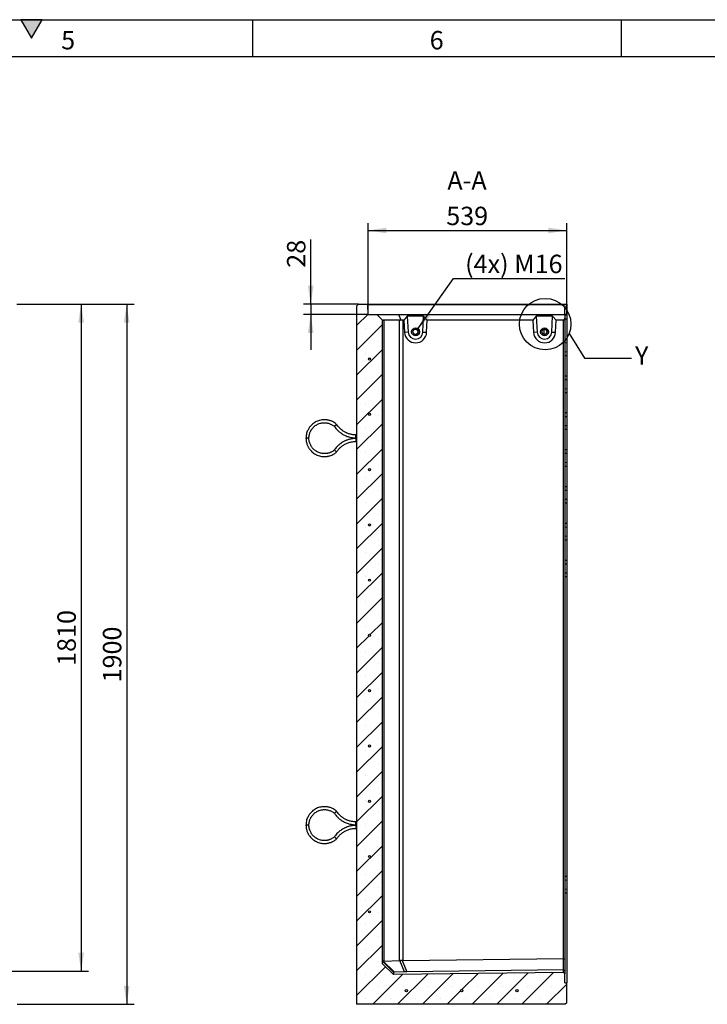
# Model space of a CAD drawing. Units: millimetres. Extents: x 300 to 8325, y 100 to 5840.
# Drawn here: x 4568 to 6434, y 3168 to 5840 of the extents above; entities that cross this region are included whole.
import ezdxf

# ---------------------------------------------------------------- set-up
doc = ezdxf.new("R2010")
doc.units = ezdxf.units.MM
doc.header["$LTSCALE"] = 20
doc.layers.get('0').update_dxf_attribs({"color": 1})
for name, color, linetype in [('376150', 7, 'Continuous'), ('DIMENSION', 3, 'Continuous'), ('NOTES', 7, 'Continuous')]:
    doc.layers.add(name, color=color, linetype=linetype)
doc.styles.add('SLDTEXTSTYLE0', font='TXT', dxfattribs={"width": 0.605})
doc.dimstyles.new('SLDDIMSTYLE0', dxfattribs={"dimtxt": 50, "dimasz": 50, "dimexe": 0, "dimexo": 0.0625, "dimgap": 12.5, "dimtad": 1, "dimrnd": 1e-09, "dimzin": 12, "dimdsep": 46, "dimtxsty": 'SLDTEXTSTYLE0', "dimsah": 1, "dimcen": 0.09, "dimadec": 0, "dimazin": 3, "dimtfac": 1, "dimtofl": 0, "dimtmove": 0, "dimatfit": 3, "dimfxl": 0, "dimfrac": 2, "dimtolj": 1, "dimtzin": 12, "dimarcsym": 0})
doc.dimstyles.new('SLDDIMSTYLE1', dxfattribs={"dimtxt": 50, "dimasz": 50, "dimexe": 0, "dimexo": 0.0625, "dimgap": 12.5, "dimtad": 1, "dimdec": 0, "dimrnd": 1e-09, "dimzin": 12, "dimdsep": 46, "dimtxsty": 'SLDTEXTSTYLE0', "dimsah": 1, "dimcen": 0.09, "dimadec": 0, "dimazin": 3, "dimtfac": 1, "dimtdec": 0, "dimtofl": 0, "dimtmove": 0, "dimatfit": 3, "dimfxl": 0, "dimfrac": 2, "dimtolj": 1, "dimtzin": 12, "dimarcsym": 0})
doc.dimstyles.new('SLDDIMSTYLE4', dxfattribs={"dimtxt": 50, "dimasz": 50, "dimexe": 0, "dimexo": 0.0625, "dimgap": 12.5, "dimtad": 1, "dimdec": 0, "dimrnd": 1e-09, "dimzin": 12, "dimdsep": 46, "dimtxsty": 'SLDTEXTSTYLE0', "dimsah": 1, "dimcen": 0.09, "dimadec": 0, "dimazin": 3, "dimtfac": 1, "dimtdec": 0, "dimtmove": 0, "dimatfit": 0, "dimfxl": 0, "dimfrac": 2, "dimtolj": 1, "dimtzin": 12, "dimarcsym": 0})
doc.dimstyles.new('SLDDIMSTYLE5', dxfattribs={"dimtxt": 50, "dimasz": 50, "dimexe": 0, "dimexo": 0.0625, "dimgap": 12.5, "dimtad": 0, "dimtih": 1, "dimtoh": 1, "dimrnd": 1e-09, "dimzin": 12, "dimdsep": 46, "dimtxsty": 'SLDTEXTSTYLE0', "dimsah": 1, "dimcen": 0, "dimadec": 0, "dimazin": 3, "dimtfac": 1, "dimtofl": 0, "dimtmove": 0, "dimatfit": 3, "dimfxl": 0, "dimfrac": 2, "dimtolj": 1, "dimtzin": 12, "dimarcsym": 0})
doc.dimstyles.new('SLDDIMSTYLE6', dxfattribs={"dimtxt": 0.18, "dimasz": 50, "dimexe": 0, "dimexo": 0.0625, "dimgap": 0, "dimtad": 0, "dimtih": 1, "dimtoh": 1, "dimdec": 0, "dimrnd": 1e-09, "dimzin": 0, "dimdsep": 46, "dimtxsty": 'Standard', "dimblk1": '1057224-M_005__None', "dimblk2": '1057224-M_005__None', "dimsah": 1, "dimcen": 0.09, "dimadec": 0, "dimazin": 0, "dimtfac": 50, "dimtdec": 0, "dimtofl": 0, "dimtmove": 0, "dimatfit": 3, "dimldrblk": '1057224-M_005__None', "dimfxl": 0, "dimfrac": 2, "dimtolj": 1, "dimtzin": 0, "dimarcsym": 0})
pattern_1 = [(45, (0, 0), (-5388, 5388), []), (45, (1796, 9e-321), (-5388, 5388), []), (45, (3592, 2e-320), (-5388, 5388), []), (45, (5388, 3e-320), (-5388, 5388), [])]

# ---------------------------------------------------------------- blocks, each defined once
blk = doc.blocks.new('1057224-M_005__D')
at = {"layer": 'DIMENSION'}
for p, q in [((4560.2, 5068), (4878.5, 5068)), ((4858.5, 5068), (4858.5, 3168)), ((4561.2, 3168), (4878.5, 3168))]:
    blk.add_line(p, q, dxfattribs=at)
for points in [[(4858.5, 5068), (4850.8, 5018), (4866.2, 5018)], [(4858.5, 3168), (4866.2, 3218), (4850.8, 3218)]]:
    blk.add_solid(points, dxfattribs=at)
at = {"layer": 'DIMENSION', "insert": (4794, 4041.6), "char_height": 50, "attachment_point": 1, "rotation": 90, "style": 'SLDTEXTSTYLE0'}
blk.add_mtext('1900', dxfattribs=at)
blk = doc.blocks.new('1057224-M_005__D_1')
at = {"layer": 'DIMENSION'}
for p, q in [((4560.2, 5068), (4754.9, 5068)), ((4734.9, 5068), (4734.9, 3257.8)), ((4462.3, 3257.8), (4754.9, 3257.8))]:
    blk.add_line(p, q, dxfattribs=at)
for points in [[(4734.9, 5068), (4727.2, 5018), (4742.6, 5018)], [(4734.9, 3257.8), (4742.6, 3307.8), (4727.2, 3307.8)]]:
    blk.add_solid(points, dxfattribs=at)
at = {"layer": 'DIMENSION', "insert": (4670.4, 4086.5), "char_height": 50, "attachment_point": 1, "rotation": 90, "style": 'SLDTEXTSTYLE0'}
blk.add_mtext('1810', dxfattribs=at)
blk = doc.blocks.new('1057224-M_005__D_8')
at = {"layer": 'DIMENSION'}
for p, q in [((5513.5, 5040), (5513.5, 5288)), ((5513.5, 5268), (6052.5, 5268)), ((6052.5, 5041), (6052.5, 5288))]:
    blk.add_line(p, q, dxfattribs=at)
for points in [[(5513.5, 5268), (5563.5, 5260.3), (5563.5, 5275.7)], [(6052.5, 5268), (6002.5, 5275.7), (6002.5, 5260.3)]]:
    blk.add_solid(points, dxfattribs=at)
at = {"layer": 'DIMENSION', "insert": (5725.7, 5332.4), "char_height": 50, "attachment_point": 1, "style": 'SLDTEXTSTYLE0'}
blk.add_mtext('539', dxfattribs=at)
blk = doc.blocks.new('1057224-M_005__D_9')
at = {"layer": 'DIMENSION'}
for p, q in [((5357.9, 5068), (5357.9, 5243.3)), ((5487.5, 5068), (5337.9, 5068)), ((5357.9, 5068), (5357.9, 5040)), ((5513.5, 5040), (5337.9, 5040)), ((5357.9, 5040), (5357.9, 4943.8))]:
    blk.add_line(p, q, dxfattribs=at)
for points in [[(5357.9, 5068), (5365.6, 5118), (5350.2, 5118)], [(5357.9, 5040), (5350.2, 4990), (5365.6, 4990)]]:
    blk.add_solid(points, dxfattribs=at)
at = {"layer": 'DIMENSION', "insert": (5293.5, 5166.9), "char_height": 50, "attachment_point": 1, "rotation": 90, "style": 'SLDTEXTSTYLE0'}
blk.add_mtext('28', dxfattribs=at)
blk = doc.blocks.new('1057224-M_005__D_10')
at = {"layer": 'DIMENSION'}
for p, q in [((5646.5, 4998.7), (5745.1, 5137.8)), ((5745.1, 5137.8), (6047.8, 5137.8))]:
    blk.add_line(p, q, dxfattribs=at)
blk.add_solid([(5646.5, 4998.7), (5681.7, 5035), (5669.1, 5043.9)], dxfattribs=at)
at = {"layer": 'DIMENSION', "insert": (5776.9, 5202.2), "char_height": 50, "attachment_point": 1, "style": 'SLDTEXTSTYLE0'}
blk.add_mtext('(4x) M16', dxfattribs=at)
blk = doc.blocks.new('1057224-M_005__None')
blk = doc.blocks.new('1057224-M_005_Section_A-A')
h = blk.add_hatch()
h.set_pattern_fill('SACNCR', color=256, scale=20, style=0)
h.set_pattern_definition([(45, (-6043.49, -4158.71), (-33.67596, 33.67596), []), (45, (-6009.81, -4158.71), (-33.67596, 33.67596), [0, -47.625])])
h.paths.add_polyline_path([(4, -908.4), (0.1, -904.4), (-461, -910.1), (-491, -880.8), (-491, 866.3), (-506, 881.3), (-530, 881.3), (-530.9, 907.2), (-533, 909.3), (-556, 909.3), (-561, 904.3), (-561, -990.7), (5, -990.7), (9, -986.7), (9, -932.5), (4, -932)], flags=0)
edge = h.paths.add_edge_path(flags=0)
edge.add_arc((-426, -953.7), 3, 0, 360)
edge = h.paths.add_edge_path(flags=0)
edge.add_arc((-526, 610.3), 3, 0, 360)
edge = h.paths.add_edge_path(flags=0)
edge.add_arc((-526, -739.7), 3, 0, 360)
edge = h.paths.add_edge_path(flags=0)
edge.add_arc((-526, -139.7), 3, 0, 360)
edge = h.paths.add_edge_path(flags=0)
edge.add_arc((-526, 460.3), 3, 0, 360)
edge = h.paths.add_edge_path(flags=0)
edge.add_arc((-526, -289.7), 3, 0, 360)
edge = h.paths.add_edge_path(flags=0)
edge.add_arc((-526, 310.3), 3, 0, 360)
edge = h.paths.add_edge_path(flags=0)
edge.add_arc((-526, 10.3), 3, 0, 360)
edge = h.paths.add_edge_path(flags=0)
edge.add_arc((-526, -589.7), 3, 0, 360)
edge = h.paths.add_edge_path(flags=0)
edge.add_arc((-526, 160.3), 3, 0, 360)
edge = h.paths.add_edge_path(flags=0)
edge.add_arc((-526, -439.7), 3, 0, 360)
edge = h.paths.add_edge_path(flags=0)
edge.add_arc((-526, 760.3), 3, 0, 360)
edge = h.paths.add_edge_path(flags=0)
edge.add_arc((-276, -953.7), 3, 0, 360)
edge = h.paths.add_edge_path(flags=0)
edge.add_arc((-126, -953.7), 3, 0, 360)
h = blk.add_hatch()
h.set_pattern_fill('DIN 201 STEEL AND STEEL CAST IRON', color=256, scale=20, style=0, pattern_type=2)
h.set_pattern_definition([(45, (-6043.5, -4159), (-5388, 5388), []), (45, (-4247.4, -4159), (-5388, 5388), []), (45, (-2451.4, -4159), (-5388, 5388), []), (45, (-655, -4159), (-5388, 5388), [])])
edge = h.paths.add_edge_path(flags=0)
edge.add_arc((-526, -439.7), 3, 0, 360)
for p, q in [((-561, 904.3), (-556, 909.3)), ((-556, 909.3), (-533, 909.3)), ((-533, 909.3), (-530.9, 907.2)), ((-533, 909.3), (9, 909.3)), ((9, 909.3), (9, 907.2)), ((-561, 904.3), (-561, -990.7)), ((-530, 881.3), (-530.9, 907.2)), ((9, 907.2), (-530.9, 907.2)), ((4, 882.8), (4, 901.5)), ((9, 907.2), (9, 902)), ((9, 902), (9, 882.3)), ((9, 882.3), (9, 881.3)), ((-530, 881.3), (-506, 881.3)), ((-506, 881.3), (-491, 866.3)), ((-506, 881.3), (-447.3, 881.3)), ((-491, -880.8), (-491, 866.3)), ((-491, 866.3), (-490.1, 865.4)), ((-444.4, 866.3), (-487.5, 866.3)), ((-487.5, 866.3), (-487.5, -873.3)), ((-447.3, 881.3), (-440.6, 865.4)), ((-447.3, 881.3), (4, 881.3)), ((-444.4, -872.2), (-444.4, 866.3)), ((-433, 866.3), (-436, 866.3)), ((-436, 866.3), (-436, -871.7)), ((-423.7, 876.3), (-433, 866.3)), ((-433, 866.3), (-430.9, 832.4)), ((-379.2, 876.3), (-423.7, 876.3)), ((-423.7, 876.3), (-421, 833.1)), ((-381.1, 833.4), (-379.2, 876.3)), ((-369.5, 866.3), (-379.2, 876.3)), ((-371, 833), (-369.5, 866.3)), ((-83, 866.3), (-369.5, 866.3)), ((-73.7, 876.3), (-83, 866.3)), ((-83, 866.3), (-80.9, 832.4)), ((-29.2, 876.3), (-73.7, 876.3)), ((-73.7, 876.3), (-71, 833.1)), ((-31.1, 833.4), (-29.2, 876.3)), ((-19.6, 866.3), (-29.2, 876.3)), ((-21, 833), (-19.6, 866.3)), ((0, 866.3), (-19.6, 866.3)), ((4, 870.3), (0, 866.3)), ((0, -866.3), (0, 866.3)), ((4, 881.3), (4, 870.3)), ((4, 880.4), (9, 879.9)), ((4, 870.3), (4, -867.8)), ((4, 869.9), (9, 869.9)), ((9, 881.3), (9, 879.9)), ((9, 879.9), (9, 869.9)), ((9, 869.9), (9, 814.9)), ((-421, 833.1), (-430.9, 832.4)), ((-381.1, 833.4), (-371, 833)), ((-71, 833.1), (-80.9, 832.4)), ((-52.2, 827.4), (-52.2, 841.2)), ((-31.1, 833.4), (-21, 833)), ((4, 814.9), (9, 814.9)), ((4, 804.5), (9, 804.9)), ((9, 814.9), (9, 804.9)), ((9, 804.9), (9, 779.9)), ((4, 780.4), (9, 779.9)), ((9, 779.9), (9, 769.9)), ((4, 769.9), (9, 769.9)), ((9, 769.9), (9, 714.9)), ((4, 714.9), (9, 714.9)), ((4, 704.5), (9, 704.9)), ((9, 714.9), (9, 704.9)), ((9, 704.9), (9, 679.9)), ((4, 680.4), (9, 679.9)), ((4, 669.9), (9, 669.9)), ((9, 679.9), (9, 669.9)), ((9, 669.9), (9, 614.9)), ((4, 614.9), (9, 614.9)), ((9, 614.9), (9, 604.9)), ((4, 604.5), (9, 604.9)), ((9, 604.9), (9, 579.9)), ((4, 580.4), (9, 579.9)), ((4, 569.9), (9, 569.9)), ((9, 579.9), (9, 569.9)), ((9, 569.9), (9, 514.9)), ((-690.5, 545.6), (-698.5, 545.6)), ((-561, 554.6), (-563.5, 554.6)), ((-563.5, 546.6), (-563.5, 554.6)), ((-563.5, 546.6), (-561, 546.6)), ((-561, 544.6), (-563.5, 544.6)), ((-563.5, 544.6), (-563.5, 536.6)), ((-563.5, 536.6), (-561, 536.6)), ((4, 514.9), (9, 514.9)), ((9, 514.9), (9, 504.9)), ((4, 504.5), (9, 504.9)), ((9, 504.9), (9, 479.9)), ((4, 480.4), (9, 479.9)), ((4, 469.9), (9, 469.9)), ((9, 479.9), (9, 469.9)), ((9, 469.9), (9, 414.9)), ((4, 414.9), (9, 414.9)), ((4, 404.5), (9, 404.9)), ((9, 414.9), (9, 404.9)), ((9, 404.9), (9, 379.9)), ((4, 380.4), (9, 379.9)), ((9, 379.9), (9, 369.9)), ((4, 369.9), (9, 369.9)), ((9, 369.9), (9, 314.9)), ((4, 314.9), (9, 314.9)), ((4, 304.5), (9, 304.9)), ((9, 314.9), (9, 304.9)), ((9, 304.9), (9, 279.9)), ((4, 280.4), (9, 279.9)), ((4, 269.9), (9, 269.9)), ((9, 279.9), (9, 269.9)), ((9, 269.9), (9, 214.9)), ((4, 214.9), (9, 214.9)), ((9, 214.9), (9, 204.9)), ((4, 204.5), (9, 204.9)), ((9, 204.9), (9, 179.9)), ((4, 180.4), (9, 179.9)), ((4, 169.9), (9, 169.9)), ((9, 179.9), (9, 169.9)), ((9, 169.9), (9, -643.1)), ((-690.5, -504.4), (-698.5, -504.4)), ((-561, -495.4), (-563.5, -495.4)), ((-563.5, -503.4), (-563.5, -495.4)), ((-563.5, -503.4), (-561, -503.4)), ((-561, -505.4), (-563.5, -505.4)), ((-563.5, -505.4), (-563.5, -513.4)), ((-563.5, -513.4), (-561, -513.4)), ((4, -643.1), (9, -643.1)), ((4, -653.5), (9, -653.1)), ((9, -643.1), (9, -653.1)), ((9, -653.1), (9, -678.1)), ((4, -677.6), (9, -678.1)), ((4, -688.1), (9, -688.1)), ((9, -678.1), (9, -688.1)), ((9, -688.1), (9, -932.5)), ((-461, -910.1), (-491, -880.8)), ((-461, -903.2), (-490.9, -873.8)), ((-488.7, -873.5), (-458.5, -903.1)), ((-487.5, -873.3), (-444.4, -872.2)), ((-430.8, -902.4), (-443.8, -872.2)), ((-437.9, -871.9), (-424.9, -902.3)), ((-436, -871.7), (0, -866.3)), ((0, -866.2), (0, -866.3)), ((0, -897), (0, -866.2)), ((0, -866.2), (4, -867.8)), ((4, -867.8), (4, -900.9)), ((-461, -903.2), (-461, -910.1)), ((0.1, -904.4), (-461, -910.1)), ((-430.8, -902.4), (-458.5, -903.1)), ((0, -897), (-424.9, -902.3)), ((0.1, -897), (0, -897)), ((0.1, -904.4), (0.1, -897)), ((0.1, -897), (4, -900.9)), ((0.1, -904.4), (4, -908.4)), ((4, -900.9), (4, -908.4)), ((4, -932), (4, -908.4)), ((4, -932), (9, -932.5)), ((9, -986.7), (9, -932.5)), ((9, -986.7), (5, -990.7)), ((5, -990.7), (-561, -990.7))]:
    blk.add_line(p, q)
for centre, radius in [((-401.1, 834.3), 10.7), ((-401.1, 834.3), 10.7), ((-401.1, 834.3), 7), ((-51.1, 834.3), 10.7), ((-51.1, 834.3), 10.7), ((-51.1, 834.3), 7), ((-526, 760.3), 3), ((-526, 610.3), 3), ((-526, 460.3), 3), ((-526, 310.3), 3), ((-526, 160.3), 3), ((-526, 10.3), 3), ((-526, -139.7), 3), ((-526, -289.7), 3), ((-526, -439.7), 3), ((-526, -589.7), 3), ((-526, -739.7), 3), ((-426, -953.7), 3), ((-276, -953.7), 3), ((-126, -953.7), 3)]:
    blk.add_circle(centre, radius)
for centre, radius, start, end in [((-401, 834.3), 30, 183.4999, 357.5002), ((-401.1, 834.3), 20, 183.4999, 357.5001), ((-401.3, 834.3), 7, 270.0016, 89.9984), ((-51, 834.3), 30, 183.4999, 357.5002), ((-51.1, 834.3), 20, 183.4999, 357.5001), ((-51.3, 834.3), 7, 359.9987, 89.9991), ((-51.3, 834.3), 7, 270.0013, 0.0009)]:
    blk.add_arc(centre, radius, start, end)
for centre, major_axis, ratio, start_param, end_param in [((-479, 854.3), (-11.1, 11.1), 0.41166, 5.892668, 6.283185), ((-435.9, 854.3), (-11.1, 11.1), 0.41166, 5.50215, 5.892668), ((-435.9, 854.3), (-8.52, 8.52), 0.991311, 5.50215, 5.892668), ((-479, -885.5), (12, -11.7), 0.006204, 3.070555, 3.147647), ((-479, -885.3), (11.1, -11.1), 0.421801, 2.759638, 2.918499), ((-435.9, -884.2), (11.1, -11.1), 0.421801, 2.683469, 2.759638), ((-435.9, -884), (0.9, 12.3), 0.975899, 0.080474, 0.24026), ((-444, -903), (17, 0.2), 0.008919, 2.596488, 3.141505), ((-421.2, -902.4), (13, 0.1), 0.015158, 1.854326, 2.399341)]:
    blk.add_ellipse(centre, major_axis=major_axis, ratio=ratio, start_param=start_param, end_param=end_param)
for points in [[(9, 902), (7.4, 901.8), (5.7, 901.7), (4, 901.5)], [(4, 882.8), (5.7, 882.7), (7.4, 882.5), (9, 882.3)], [(4, 881.3), (5.7, 881.3), (7.4, 881.3), (9, 881.3)]]:
    blk.add_open_spline(points, degree=3)
for points, knots in [([(-615.3, 583.1), (-616.7, 584.2), (-619.5, 586.6), (-624, 589.3), (-628.3, 591.5), (-632.2, 593), (-635.6, 594), (-638.5, 594.7), (-641.3, 595.1), (-645.1, 595.6), (-649.9, 595.7), (-655.7, 595.2), (-661.5, 594), (-667, 592.2), (-672.3, 589.7), (-677.3, 586.6), (-681.7, 583.1), (-684.9, 579.9), (-687.2, 577.2), (-689, 574.9), (-690.9, 572.1), (-693, 568.5), (-695, 564.1), (-696.8, 558.7), (-698.2, 552.5), (-698.4, 548), (-698.5, 545.6)], [0, 0, 0, 0, 0.047398, 0.095392, 0.137448, 0.173565, 0.203741, 0.228671, 0.253031, 0.277686, 0.327864, 0.37887, 0.429907, 0.480945, 0.531982, 0.583019, 0.632913, 0.679619, 0.701768, 0.725174, 0.754825, 0.79094, 0.833518, 0.882555, 0.93805, 1, 1, 1, 1]), ([(-690.5, 545.6), (-690.4, 547.4), (-690.3, 550.6), (-689.4, 555.2), (-688.3, 559.1), (-687, 562.3), (-685.8, 565), (-684.5, 567.2), (-683.3, 569.2), (-681.4, 571.8), (-678.7, 574.9), (-675.1, 578.2), (-671.1, 581.1), (-666.8, 583.5), (-662.3, 585.4), (-657.6, 586.7), (-652.9, 587.5), (-648.8, 587.7), (-645.3, 587.5), (-641.7, 587.1), (-637.8, 586.3), (-633.5, 585), (-629.8, 583.3), (-626.3, 581.3), (-623.6, 579.6), (-622, 578.2), (-621.4, 577.7)], [0, 0, 0, 0, 0.0544016, 0.1028333, 0.1452942, 0.1817828, 0.2122971, 0.2375073, 0.2621173, 0.2870349, 0.3377721, 0.389374, 0.4410088, 0.4926436, 0.5442782, 0.5959133, 0.646368, 0.6935598, 0.7232295, 0.7588853, 0.8060961, 0.8490958, 0.8985929, 0.9352126, 0.9747224, 1, 1, 1, 1]), ([(-618.4, 580.4), (-618.4, 580.4), (-618.5, 580.3), (-618.9, 579.9), (-619.7, 579.3), (-620.5, 578.5), (-621.1, 578), (-621.4, 577.7), (-621.4, 577.8), (-621.4, 577.8)], [0, 0, 0, 0, 0.003821, 0.063134, 0.280526, 0.494206, 0.706207, 0.917698, 1, 1, 1, 1]), ([(-621.4, 577.8), (-620.6, 576.6), (-618.8, 574), (-615.8, 570.3), (-612.6, 566.9), (-609.5, 564), (-606.7, 561.7), (-604.2, 559.8), (-602, 558.3), (-599.5, 556.7), (-596.2, 554.8), (-591.8, 552.6), (-586.9, 550.6), (-581.6, 549), (-576.1, 547.7), (-570, 546.8), (-565.7, 546.7), (-563.5, 546.6)], [0, 0, 0, 0, 0.061449, 0.138403, 0.207476, 0.268667, 0.321975, 0.367401, 0.404942, 0.439606, 0.49773, 0.569964, 0.656304, 0.730327, 0.812284, 0.902176, 1, 1, 1, 1]), ([(-618.4, 580.4), (-618.4, 580.4), (-618.3, 580.5), (-617.8, 580.9), (-617.1, 581.6), (-616.2, 582.3), (-615.6, 582.8), (-615.3, 583.1), (-615.4, 583), (-615.4, 583)], [0, 0, 0, 0, 0.003822, 0.062616, 0.278434, 0.494294, 0.706422, 0.918064, 1, 1, 1, 1]), ([(-563.5, 554.6), (-565.2, 554.7), (-568.4, 554.7), (-573.1, 555.3), (-577.2, 556.1), (-581.1, 557.2), (-584.7, 558.4), (-587.9, 559.6), (-590.8, 561), (-593.9, 562.7), (-597.7, 565), (-601.5, 567.7), (-605.2, 570.9), (-608.7, 574.4), (-612.2, 578.5), (-614.3, 581.5), (-615.3, 583.1)], [0, 0, 0, 0, 0.0833558, 0.1589703, 0.2268412, 0.286968, 0.3550834, 0.4094314, 0.4549258, 0.5120379, 0.5830153, 0.6678549, 0.7405911, 0.8211247, 0.9094551, 1, 1, 1, 1]), ([(-698.5, 545.6), (-698.4, 543.6), (-698.3, 539.7), (-697.2, 534.3), (-695.9, 529.6), (-694.4, 525.8), (-692.9, 522.6), (-691.4, 520), (-689.9, 517.6), (-687.7, 514.5), (-684.5, 510.8), (-680.3, 506.9), (-675.5, 503.4), (-670.4, 500.6), (-665, 498.3), (-659.4, 496.7), (-653.8, 495.8), (-649.2, 495.6), (-645.7, 495.7), (-642.8, 495.9), (-639.5, 496.4), (-635.4, 497.3), (-630.8, 498.8), (-626.3, 500.7), (-622.1, 503.1), (-618.6, 505.5), (-616.4, 507.3), (-615.3, 508.2)], [0, 0, 0, 0, 0.053774, 0.101654, 0.143639, 0.179729, 0.209921, 0.234857, 0.259179, 0.283805, 0.333947, 0.384948, 0.435983, 0.487018, 0.538054, 0.589089, 0.639013, 0.685778, 0.707966, 0.731333, 0.760949, 0.797065, 0.839678, 0.888787, 0.925146, 0.964395, 1, 1, 1, 1]), ([(-621.4, 513.6), (-622.1, 513), (-623.7, 511.6), (-626.4, 509.8), (-629.4, 508.1), (-632.3, 506.8), (-635, 505.8), (-637.6, 505), (-640.1, 504.5), (-642.4, 504), (-645.6, 503.7), (-649.6, 503.5), (-654.5, 504), (-659.3, 505), (-664, 506.5), (-668.5, 508.6), (-672.6, 511.2), (-676.4, 514.1), (-679.3, 517), (-681.6, 519.7), (-683.7, 522.6), (-685.7, 526.1), (-687.6, 530.1), (-689.1, 534.6), (-690.2, 539.9), (-690.4, 543.6), (-690.5, 545.6)], [0, 0, 0, 0, 0.026729, 0.066791, 0.103063, 0.135547, 0.164242, 0.194778, 0.219999, 0.244562, 0.269443, 0.320138, 0.371737, 0.423373, 0.475009, 0.526644, 0.578281, 0.628778, 0.676049, 0.705776, 0.741345, 0.788551, 0.831601, 0.881194, 0.937327, 1, 1, 1, 1]), ([(-563.5, 544.6), (-565.4, 544.6), (-569.1, 544.5), (-574.3, 543.8), (-579, 542.9), (-583, 541.9), (-586.5, 540.7), (-589.4, 539.6), (-591.9, 538.6), (-594.6, 537.3), (-597.9, 535.5), (-602.1, 533), (-606.4, 529.8), (-610.6, 526.3), (-614.6, 522.3), (-618.3, 518), (-620.4, 514.9), (-621.4, 513.5)], [0, 0, 0, 0, 0.08472, 0.16159, 0.230608, 0.291774, 0.345085, 0.390543, 0.428145, 0.462767, 0.520826, 0.593036, 0.679393, 0.753455, 0.835475, 0.925452, 1, 1, 1, 1]), ([(-615.3, 508.2), (-614.4, 509.5), (-612.7, 512.1), (-609.8, 515.6), (-606.9, 518.7), (-604, 521.5), (-601.1, 523.8), (-598.3, 525.9), (-595.6, 527.6), (-592.5, 529.4), (-588.5, 531.3), (-584.2, 533.1), (-579.5, 534.6), (-574.6, 535.7), (-569.2, 536.5), (-565.4, 536.6), (-563.5, 536.6)], [0, 0, 0, 0, 0.077637, 0.153155, 0.220962, 0.281058, 0.349186, 0.403607, 0.449081, 0.506117, 0.577067, 0.661927, 0.73471, 0.815317, 0.903748, 1, 1, 1, 1]), ([(-618.4, 510.8), (-618.4, 510.8), (-618.5, 510.9), (-618.9, 511.3), (-619.7, 512), (-620.5, 512.7), (-621.1, 513.3), (-621.4, 513.5), (-621.4, 513.5), (-621.4, 513.5)], [0, 0, 0, 0, 0.003821, 0.06313, 0.280509, 0.494177, 0.706165, 0.917644, 1, 1, 1, 1]), ([(-618.4, 510.8), (-618.4, 510.8), (-618.3, 510.7), (-617.8, 510.4), (-617.1, 509.7), (-616.2, 509), (-615.6, 508.4), (-615.3, 508.2), (-615.4, 508.2), (-615.4, 508.2)], [0, 0, 0, 0, 0.0038223, 0.062615, 0.2784297, 0.4942866, 0.7064113, 0.9180493, 1, 1, 1, 1]), ([(-615.3, -466.9), (-616.7, -465.8), (-619.5, -463.4), (-624, -460.7), (-628.3, -458.5), (-632.2, -457), (-635.6, -456), (-638.5, -455.3), (-641.3, -454.9), (-645.1, -454.4), (-649.9, -454.3), (-655.7, -454.8), (-661.5, -456), (-667, -457.8), (-672.3, -460.3), (-677.3, -463.4), (-681.7, -466.9), (-684.9, -470.1), (-687.2, -472.8), (-689, -475.1), (-690.9, -477.9), (-693, -481.5), (-695, -485.9), (-696.8, -491.3), (-698.2, -497.5), (-698.4, -502), (-698.5, -504.4)], [0, 0, 0, 0, 0.047398, 0.095392, 0.137448, 0.173565, 0.203741, 0.228671, 0.253031, 0.277686, 0.327864, 0.37887, 0.429907, 0.480945, 0.531982, 0.583019, 0.632913, 0.679619, 0.701768, 0.725174, 0.754825, 0.79094, 0.833518, 0.882555, 0.93805, 1, 1, 1, 1]), ([(-690.5, -504.4), (-690.4, -502.6), (-690.3, -499.4), (-689.4, -494.8), (-688.3, -490.9), (-687, -487.7), (-685.8, -485), (-684.5, -482.8), (-683.3, -480.8), (-681.4, -478.2), (-678.7, -475.1), (-675.1, -471.8), (-671.1, -468.9), (-666.8, -466.5), (-662.3, -464.6), (-657.6, -463.3), (-652.9, -462.5), (-648.8, -462.3), (-645.3, -462.5), (-641.7, -462.9), (-637.8, -463.7), (-633.5, -465), (-629.8, -466.7), (-626.3, -468.7), (-623.6, -470.4), (-622, -471.8), (-621.4, -472.3)], [0, 0, 0, 0, 0.054402, 0.102833, 0.145294, 0.181783, 0.212297, 0.237507, 0.262117, 0.287035, 0.337772, 0.389374, 0.441009, 0.492644, 0.544278, 0.595913, 0.646368, 0.69356, 0.723229, 0.758885, 0.806096, 0.849096, 0.898593, 0.935213, 0.974722, 1, 1, 1, 1]), ([(-618.4, -469.6), (-618.4, -469.6), (-618.5, -469.7), (-618.9, -470.1), (-619.7, -470.7), (-620.5, -471.5), (-621.1, -472), (-621.4, -472.3), (-621.4, -472.2), (-621.4, -472.2)], [0, 0, 0, 0, 0.003821, 0.063134, 0.280526, 0.494206, 0.706207, 0.917698, 1, 1, 1, 1]), ([(-621.4, -472.2), (-620.6, -473.4), (-618.8, -476), (-615.8, -479.7), (-612.6, -483.1), (-609.5, -486), (-606.7, -488.3), (-604.2, -490.2), (-602, -491.7), (-599.5, -493.3), (-596.2, -495.2), (-591.8, -497.4), (-586.9, -499.4), (-581.6, -501), (-576.1, -502.3), (-570, -503.2), (-565.7, -503.3), (-563.5, -503.4)], [0, 0, 0, 0, 0.061449, 0.138403, 0.207476, 0.268667, 0.321975, 0.367401, 0.404942, 0.439606, 0.49773, 0.569964, 0.656304, 0.730327, 0.812284, 0.902176, 1, 1, 1, 1]), ([(-618.4, -469.6), (-618.4, -469.6), (-618.3, -469.5), (-617.8, -469.1), (-617.1, -468.4), (-616.2, -467.7), (-615.6, -467.2), (-615.3, -466.9), (-615.4, -467), (-615.4, -467)], [0, 0, 0, 0, 0.0038224, 0.062616, 0.278434, 0.4942943, 0.7064224, 0.9180637, 1, 1, 1, 1]), ([(-563.5, -495.4), (-565.2, -495.3), (-568.4, -495.3), (-573.1, -494.7), (-577.2, -493.9), (-581.1, -492.8), (-584.7, -491.6), (-587.9, -490.4), (-590.8, -489), (-593.9, -487.3), (-597.7, -485), (-601.5, -482.3), (-605.2, -479.1), (-608.7, -475.6), (-612.2, -471.5), (-614.3, -468.5), (-615.3, -466.9)], [0, 0, 0, 0, 0.083356, 0.15897, 0.226841, 0.286968, 0.355083, 0.409431, 0.454926, 0.512038, 0.583015, 0.667855, 0.740591, 0.821125, 0.909455, 1, 1, 1, 1]), ([(-698.5, -504.4), (-698.4, -506.4), (-698.3, -510.3), (-697.2, -515.7), (-695.9, -520.4), (-694.4, -524.2), (-692.9, -527.4), (-691.4, -530), (-689.9, -532.4), (-687.7, -535.5), (-684.5, -539.2), (-680.3, -543.1), (-675.5, -546.6), (-670.4, -549.4), (-665, -551.7), (-659.4, -553.3), (-653.8, -554.2), (-649.2, -554.4), (-645.7, -554.3), (-642.8, -554.1), (-639.5, -553.6), (-635.4, -552.7), (-630.8, -551.2), (-626.3, -549.3), (-622.1, -546.9), (-618.6, -544.5), (-616.4, -542.7), (-615.3, -541.8)], [0, 0, 0, 0, 0.053774, 0.101654, 0.143639, 0.179729, 0.209921, 0.234857, 0.259179, 0.283805, 0.333947, 0.384948, 0.435983, 0.487018, 0.538054, 0.589089, 0.639013, 0.685778, 0.707966, 0.731333, 0.760949, 0.797065, 0.839678, 0.888787, 0.925146, 0.964395, 1, 1, 1, 1]), ([(-621.4, -536.4), (-622.1, -537), (-623.7, -538.4), (-626.4, -540.2), (-629.4, -541.9), (-632.3, -543.2), (-635, -544.2), (-637.6, -545), (-640.1, -545.5), (-642.4, -546), (-645.6, -546.3), (-649.6, -546.5), (-654.5, -546), (-659.3, -545), (-664, -543.5), (-668.5, -541.4), (-672.6, -538.8), (-676.4, -535.9), (-679.3, -533), (-681.6, -530.3), (-683.7, -527.4), (-685.7, -523.9), (-687.6, -519.9), (-689.1, -515.4), (-690.2, -510.1), (-690.4, -506.4), (-690.5, -504.4)], [0, 0, 0, 0, 0.026729, 0.066791, 0.103063, 0.135547, 0.164242, 0.194778, 0.219999, 0.244562, 0.269443, 0.320138, 0.371737, 0.423373, 0.475009, 0.526644, 0.578281, 0.628778, 0.676049, 0.705776, 0.741345, 0.788551, 0.831601, 0.881194, 0.937327, 1, 1, 1, 1]), ([(-563.5, -505.4), (-565.4, -505.4), (-569.1, -505.5), (-574.3, -506.2), (-579, -507.1), (-583, -508.1), (-586.5, -509.3), (-589.4, -510.4), (-591.9, -511.4), (-594.6, -512.7), (-597.9, -514.5), (-602.1, -517), (-606.4, -520.2), (-610.6, -523.7), (-614.6, -527.7), (-618.3, -532), (-620.4, -535.1), (-621.4, -536.5)], [0, 0, 0, 0, 0.08472, 0.16159, 0.230608, 0.291774, 0.345085, 0.390543, 0.428145, 0.462767, 0.520826, 0.593036, 0.679393, 0.753455, 0.835475, 0.925452, 1, 1, 1, 1]), ([(-615.3, -541.8), (-614.4, -540.5), (-612.7, -537.9), (-609.8, -534.4), (-606.9, -531.3), (-604, -528.5), (-601.1, -526.2), (-598.3, -524.1), (-595.6, -522.4), (-592.5, -520.6), (-588.5, -518.7), (-584.2, -516.9), (-579.5, -515.4), (-574.6, -514.3), (-569.2, -513.5), (-565.4, -513.4), (-563.5, -513.4)], [0, 0, 0, 0, 0.077637, 0.153155, 0.220962, 0.281058, 0.349186, 0.403607, 0.449081, 0.506117, 0.577067, 0.661927, 0.73471, 0.815317, 0.903748, 1, 1, 1, 1]), ([(-618.4, -539.2), (-618.4, -539.2), (-618.5, -539.1), (-618.9, -538.7), (-619.7, -538), (-620.5, -537.3), (-621.1, -536.7), (-621.4, -536.5), (-621.4, -536.5), (-621.4, -536.5)], [0, 0, 0, 0, 0.003821, 0.06313, 0.280509, 0.494177, 0.706165, 0.917644, 1, 1, 1, 1]), ([(-618.4, -539.2), (-618.4, -539.2), (-618.3, -539.3), (-617.8, -539.6), (-617.1, -540.3), (-616.2, -541), (-615.6, -541.6), (-615.3, -541.8), (-615.4, -541.8), (-615.4, -541.8)], [0, 0, 0, 0, 0.003822, 0.062615, 0.27843, 0.494287, 0.706411, 0.918049, 1, 1, 1, 1]), ([(-488.7, -873.5), (-489.3, -873.6), (-489.9, -873.8), (-490.3, -873.8), (-490.4, -873.8), (-490.6, -873.9), (-490.6, -873.9), (-490.8, -873.9), (-490.9, -873.8), (-490.9, -873.8)], [0, 0, 0, 0, 0.5, 0.5, 0.625, 0.625, 0.75, 0.75, 1, 1, 1, 1]), ([(-437.9, -871.9), (-439, -872.1), (-440, -872.2), (-441.3, -872.3), (-441.5, -872.3), (-442, -872.3), (-442.2, -872.3), (-442.9, -872.3), (-443.4, -872.3), (-443.8, -872.2)], [0, 0, 0, 0, 0.5, 0.5, 0.625, 0.625, 0.75, 0.75, 1, 1, 1, 1])]:
    blk.add_open_spline(points, degree=3, knots=knots)

msp = doc.modelspace()

# ---------------------------------------------------------------- hatches: boundary and pattern name
msp.add_hatch(color=256).paths.add_polyline_path([(4628.868, 5840), (4571.132, 5840), (4600, 5790)], flags=0)
h = msp.add_hatch()
h.set_pattern_fill('DIN 201 STEEL AND STEEL CAST IRON', color=256, scale=20, style=0, pattern_type=2)
h.set_pattern_definition(pattern_1)
edge = h.paths.add_edge_path(flags=0)
edge.add_arc((5517.524, 4918.985), 3, 0, 360)
h = msp.add_hatch()
h.set_pattern_fill('DIN 201 STEEL AND STEEL CAST IRON', color=256, scale=20, style=0, pattern_type=2)
h.set_pattern_definition(pattern_1)
edge = h.paths.add_edge_path(flags=0)
edge.add_arc((5517.524, 4768.985), 3, 0, 360)
h = msp.add_hatch()
h.set_pattern_fill('DIN 201 STEEL AND STEEL CAST IRON', color=256, scale=20, style=0, pattern_type=2)
h.set_pattern_definition(pattern_1)
edge = h.paths.add_edge_path(flags=0)
edge.add_arc((5517.524, 4618.985), 3, 0, 360)
h = msp.add_hatch()
h.set_pattern_fill('DIN 201 STEEL AND STEEL CAST IRON', color=256, scale=20, style=0, pattern_type=2)
h.set_pattern_definition(pattern_1)
edge = h.paths.add_edge_path(flags=0)
edge.add_arc((5517.524, 4468.985), 3, 0, 360)
h = msp.add_hatch()
h.set_pattern_fill('DIN 201 STEEL AND STEEL CAST IRON', color=256, scale=20, style=0, pattern_type=2)
h.set_pattern_definition(pattern_1)
edge = h.paths.add_edge_path(flags=0)
edge.add_arc((5517.524, 4318.985), 3, 0, 360)
h = msp.add_hatch()
h.set_pattern_fill('DIN 201 STEEL AND STEEL CAST IRON', color=256, scale=20, style=0, pattern_type=2)
h.set_pattern_definition(pattern_1)
edge = h.paths.add_edge_path(flags=0)
edge.add_arc((5517.524, 4168.985), 3, 0, 360)
h = msp.add_hatch()
h.set_pattern_fill('DIN 201 STEEL AND STEEL CAST IRON', color=256, scale=20, style=0, pattern_type=2)
h.set_pattern_definition(pattern_1)
edge = h.paths.add_edge_path(flags=0)
edge.add_arc((5517.524, 4018.985), 3, 0, 360)
h = msp.add_hatch()
h.set_pattern_fill('DIN 201 STEEL AND STEEL CAST IRON', color=256, scale=20, style=0, pattern_type=2)
h.set_pattern_definition(pattern_1)
edge = h.paths.add_edge_path(flags=0)
edge.add_arc((5517.524, 3868.985), 3, 0, 360)
h = msp.add_hatch()
h.set_pattern_fill('DIN 201 STEEL AND STEEL CAST IRON', color=256, scale=20, style=0, pattern_type=2)
h.set_pattern_definition(pattern_1)
edge = h.paths.add_edge_path(flags=0)
edge.add_arc((5517.524, 3568.985), 3, 0, 360)
h = msp.add_hatch()
h.set_pattern_fill('DIN 201 STEEL AND STEEL CAST IRON', color=256, scale=20, style=0, pattern_type=2)
h.set_pattern_definition(pattern_1)
edge = h.paths.add_edge_path(flags=0)
edge.add_arc((5517.524, 3418.985), 3, 0, 360)
h = msp.add_hatch()
h.set_pattern_fill('DIN 201 STEEL AND STEEL CAST IRON', color=256, scale=20, style=0, pattern_type=2)
h.set_pattern_definition(pattern_1)
edge = h.paths.add_edge_path(flags=0)
edge.add_arc((5617.524, 3204.985), 3, 0, 360)
h = msp.add_hatch()
h.set_pattern_fill('DIN 201 STEEL AND STEEL CAST IRON', color=256, scale=20, style=0, pattern_type=2)
h.set_pattern_definition(pattern_1)
edge = h.paths.add_edge_path(flags=0)
edge.add_arc((5767.524, 3204.985), 3, 0, 360)
h = msp.add_hatch()
h.set_pattern_fill('DIN 201 STEEL AND STEEL CAST IRON', color=256, scale=20, style=0, pattern_type=2)
h.set_pattern_definition(pattern_1)
edge = h.paths.add_edge_path(flags=0)
edge.add_arc((5917.524, 3204.985), 3, 0, 360)

# ---------------------------------------------------------------- linework, layer by layer
for p, q in [((300, 5840), (8300, 5840)), ((4571.132, 5840), (4600, 5790)), ((4628.868, 5840), (4571.132, 5840)), ((4600, 5790), (4628.868, 5840)), ((5200, 5840), (5200, 5740)), ((6200, 5840), (6200, 5740)), ((400, 5740), (8200, 5740))]:
    msp.add_line(p, q)
at = {"layer": 'NOTES'}
msp.add_circle((5994.042, 5013.861), 69.81, dxfattribs=at)

# ---------------------------------------------------------------- block references
at = {"layer": '376150'}
msp.add_blockref('1057224-M_005_Section_A-A', (6043.488, 4158.709), dxfattribs=at)

# ---------------------------------------------------------------- texts
at = {"char_height": 50, "attachment_point": 2, "style": 'SLDTEXTSTYLE0'}
for s, insert in [('5', (4699.653, 5809.453)), ('6', (5699.653, 5809.453))]:
    msp.add_mtext(s, dxfattribs=dict(at, insert=insert))
at = {"layer": 'NOTES', "char_height": 50, "style": 'SLDTEXTSTYLE0'}
for s, insert, attachment_point in [('A-A', (5782.006, 5428.874), 2), ('Y', (6238.046, 4953.758), 1)]:
    msp.add_mtext(s, dxfattribs=dict(at, insert=insert, attachment_point=attachment_point))

# ---------------------------------------------------------------- dimensions: what is measured, and where the dimension line sits
at = {"layer": 'DIMENSION'}
dim = msp.add_linear_dim(base=(6052.524, 5267.985), p1=(5513.501, 5039.985), p2=(6052.524, 5040.994), dimstyle='SLDDIMSTYLE0', dxfattribs=at)
dim.commit()
dim.dimension.update_dxf_attribs({"geometry": '1057224-M_005__D_8', "text_midpoint": (5783.012, 5267.985), "dimtype": 160})
for base, p1, p2, dimstyle, picture, middle in [((5357.904, 5039.985), (5487.524, 5067.985), (5513.501, 5039.985), 'SLDDIMSTYLE4', '1057224-M_005__D_9', (5357.904, 5205.138)), ((4734.888, 3257.771), (4560.168, 5067.985), (4462.317, 3257.771), 'SLDDIMSTYLE1', '1057224-M_005__D_1', (4734.888, 4162.878)), ((4858.461, 3167.985), (4560.168, 5067.985), (4561.168, 3167.985), 'SLDDIMSTYLE0', '1057224-M_005__D', (4858.461, 4117.985))]:
    dim = msp.add_linear_dim(base=base, p1=p1, p2=p2, angle=90, dimstyle=dimstyle, dxfattribs=at)
    dim.commit()
    dim.dimension.update_dxf_attribs({"geometry": picture, "text_midpoint": middle, "dimtype": 160})
dim = msp.add_radius_dim(center=(5642.433, 4992.985), mpoint=(5646.482, 4998.695), text='(4x) M16', dimstyle='SLDDIMSTYLE5', override={"dimpost": '<>'}, dxfattribs=at)
dim.commit()
dim.dimension.update_dxf_attribs({"geometry": '1057224-M_005__D_10', "text_midpoint": (5912.349, 5176.123), "dimtype": 164})

# ---------------------------------------------------------------- leaders
at = {"layer": 'NOTES', "has_arrowhead": 0}
msp.add_leader([(6058.979, 4988.237), (6101.046, 4921.522), (6228.046, 4921.522)], dimstyle='SLDDIMSTYLE6', dxfattribs=at)

doc.saveas('drawing.dxf')
